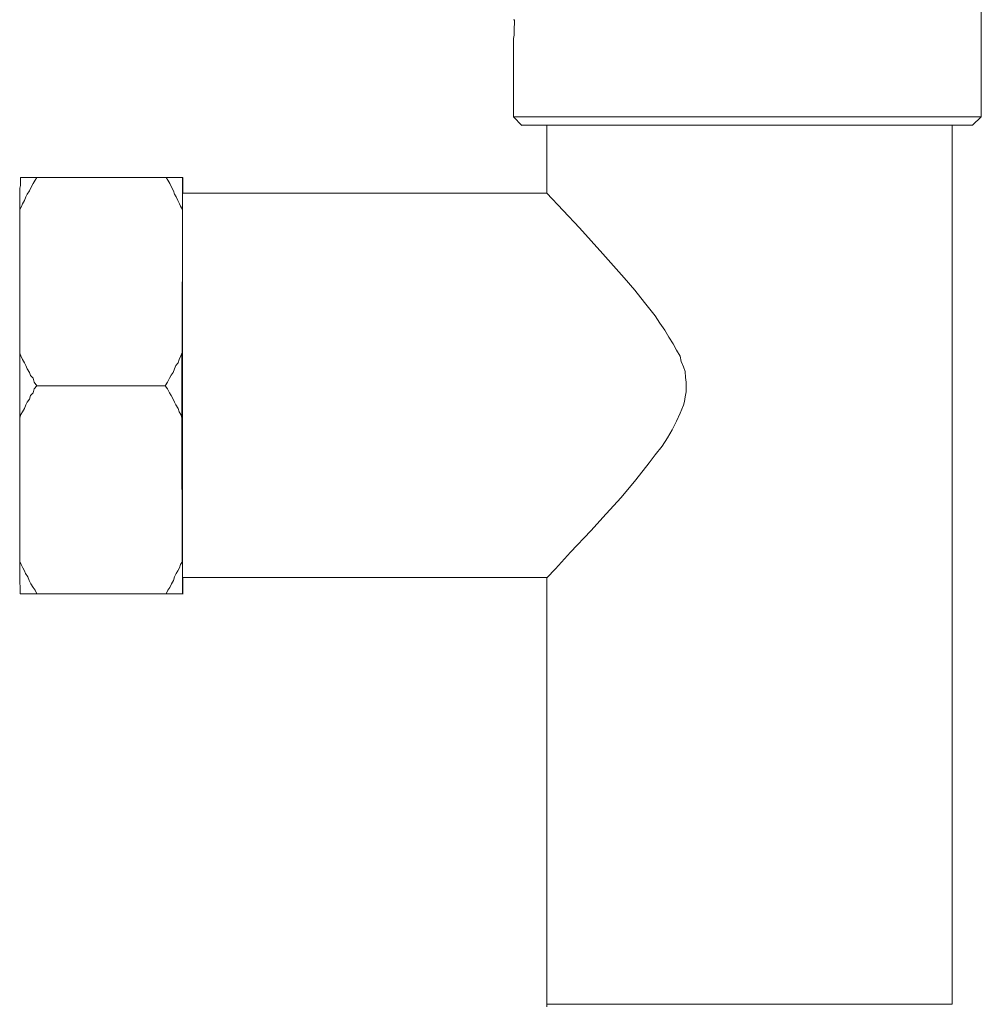
# Model space of a CAD drawing. Units: millimetres. Extents: x 286245 to 320813, y 442116 to 466567.
# Drawn here: x 296806 to 296972, y 449992 to 450162 of the extents above; entities that cross this region are included whole.
import ezdxf

# ---------------------------------------------------------------- set-up
doc = ezdxf.new("R2010")
doc.units = ezdxf.units.MM
doc.header["$MEASUREMENT"] = 0
doc.layers.add('at_Entity', color=7, linetype='Continuous')
doc.layers.add('kotłownia_urządzenia', color=7, linetype='Continuous', lineweight=15)

# ---------------------------------------------------------------- blocks, each defined once
blk = doc.blocks.new('vitomoduł 200')
at = {"layer": 'at_Entity', "color": 7, "lineweight": 20}
for points in [[(358387.39, 378312.86), (358387.39, 378357.46)], [(358306.53, 378329.65), (358306.71, 378329.65)], [(358306.73, 378329.65), (358306.73, 378329), (358306.64, 378328.27), (358306.64, 378327.62), (358306.64, 378326.98), (358306.54, 378326.42), (358306.54, 378325.78), (358306.54, 378325.13), (358306.54, 378324.4), (358306.54, 378323.75), (358306.54, 378323.11), (358306.54, 378312.88)], [(358306.53, 378312.86), (358387.44, 378312.86)], [(358306.53, 378312.86), (358308, 378311.38)], [(358385.93, 378311.4), (358387.41, 378312.88)], [(358385.93, 378311.4), (358307.97, 378311.4)], [(358312.33, 378311.4), (358312.33, 378299.7)], [(358382.41, 378159.35), (358382.41, 378311.4)], [(358221.16, 378271.94), (358221.16, 378296.82), (358221.16, 378297.47), (358221.16, 378298.02), (358221.16, 378298.67), (358221.16, 378299.31), (358221.16, 378299.87), (358221.16, 378300.51), (358221.26, 378300.97), (358221.26, 378301.52), (358221.26, 378301.98), (358221.26, 378302.35)], [(358221.16, 378296.82), (358221.44, 378297.37), (358221.62, 378297.83), (358221.99, 378298.38), (358222.18, 378299.03), (358222.45, 378299.49), (358222.82, 378300.04), (358223.1, 378300.69), (358223.47, 378301.33), (358223.84, 378301.88), (358224.11, 378302.34), (358221.26, 378302.34)], [(358224.07, 378302.35), (358246.46, 378302.35)], [(358246.46, 378302.35), (358246.74, 378301.89), (358247.1, 378301.34), (358247.38, 378300.69), (358247.75, 378300.05), (358247.93, 378299.5), (358248.21, 378299.04), (358248.49, 378298.39), (358248.76, 378297.84), (358248.95, 378297.38), (358249.32, 378296.82), (358249.32, 378297.47), (358249.32, 378298.02), (358249.32, 378298.67), (358249.32, 378299.31), (358249.32, 378299.87), (358249.32, 378300.51), (358249.32, 378300.97), (358249.32, 378301.52), (358249.32, 378301.89), (358249.32, 378302.35), (358246.46, 378302.35), (358246.46, 378302.35)], [(358249.36, 378302.35), (358249.27, 378302.35)], [(358249.36, 378302.35), (358249.36, 378302.17), (358249.36, 378301.89), (358249.36, 378301.71), (358249.36, 378301.43), (358249.36, 378301.06), (358249.36, 378300.88), (358249.36, 378300.51), (358249.36, 378300.23), (358249.36, 378299.96), (358249.36, 378299.68)], [(358249.3, 378233.16), (358249.3, 378233.63), (358249.3, 378235.56), (358249.3, 378238.79), (358249.3, 378243.67), (358249.3, 378249.84), (358249.3, 378256.76), (358249.3, 378264.04), (358249.3, 378271.13), (358249.3, 378277.49), (358249.3, 378283.02), (358249.3, 378285.51), (358249.3, 378288), (358249.3, 378290.3), (358249.3, 378292.51), (358249.3, 378294.54), (358249.3, 378296.38), (358249.3, 378297.67), (358249.3, 378298.87), (358249.3, 378299.42), (358249.3, 378299.7)], [(358312.33, 378299.65), (358249.3, 378299.65)], [(358312.33, 378299.65), (358317.95, 378293.66), (358322.01, 378289.15), (358325.69, 378285), (358327.54, 378282.88), (358329.2, 378280.76), (358331.04, 378278.46), (358331.87, 378277.17), (358332.7, 378275.97), (358333.43, 378274.77), (358334.17, 378273.57), (358334.72, 378272.47), (358335.37, 378271.45), (358335.55, 378270.53), (358335.92, 378269.61), (358336.2, 378268.78), (358336.29, 378267.77), (358336.38, 378266.94), (358336.38, 378266.11), (358336.38, 378265.28), (358336.2, 378264.45), (358336.11, 378263.62), (358335.92, 378262.98), (358335.37, 378261.59), (358334.72, 378260.21), (358333.99, 378258.74), (358333.16, 378257.35), (358332.24, 378255.88), (358331.04, 378254.41), (358330.02, 378253.02), (358327.72, 378250.07), (358325.14, 378247.03), (358322.56, 378244.18), (358319.89, 378241.23), (358316.39, 378237.54), (358313.81, 378234.69), (358312.33, 378233.12)], [(358249.3, 378296.82), (358249.21, 378271.93)], [(358221.16, 378235.93), (358221.16, 378260.81), (358221.16, 378262.01), (358221.16, 378263.02), (358221.16, 378264.22), (358221.16, 378265.33), (358221.16, 378266.52), (358221.16, 378267.54), (358221.16, 378268.74), (358221.16, 378269.84), (358221.16, 378270.86), (358221.16, 378271.96)], [(358221.16, 378260.81), (358221.35, 378261.36), (358221.62, 378261.82), (358221.99, 378262.38), (358222.18, 378263.02), (358222.45, 378263.48), (358222.82, 378264.04), (358223.01, 378264.68), (358223.47, 378265.14), (358223.65, 378265.79), (358224.11, 378266.34), (358223.65, 378266.98), (358223.47, 378267.63), (358223.01, 378268.09), (358222.82, 378268.64), (358222.45, 378269.29), (358222.18, 378269.84), (358221.99, 378270.3), (358221.62, 378270.86), (358221.35, 378271.5), (358221.16, 378271.96)], [(358246.32, 378266.34), (358246.69, 378265.79), (358247.06, 378265.14), (358247.33, 378264.68), (358247.7, 378264.04), (358247.89, 378263.48), (358248.16, 378263.02), (358248.53, 378262.38), (358248.72, 378261.82), (358248.99, 378261.36), (358249.18, 378260.81), (358249.18, 378262.01), (358249.18, 378263.02), (358249.18, 378264.31), (358249.18, 378265.33), (358249.18, 378266.52), (358249.18, 378267.63), (358249.18, 378268.74), (358249.18, 378269.84), (358249.18, 378270.86), (358249.18, 378271.96), (358248.99, 378271.5), (358248.72, 378270.86), (358248.53, 378270.3), (358248.16, 378269.84), (358247.89, 378269.29), (358247.7, 378268.64), (358247.33, 378268.18), (358247.06, 378267.63), (358246.69, 378266.98), (358246.32, 378266.34), (358246.32, 378266.34)], [(358246.32, 378266.34), (358224.11, 378266.34)], [(358249.16, 378260.81), (358249.25, 378235.93)], [(358221.23, 378230.33), (358224.08, 378230.33), (358223.81, 378230.97), (358223.44, 378231.43), (358223.07, 378232.08), (358222.79, 378232.63), (358222.52, 378233.28), (358222.15, 378233.83), (358221.96, 378234.29), (358221.69, 378234.84), (358221.41, 378235.39), (358221.14, 378235.95)], [(358221.23, 378230.33), (358221.23, 378230.79), (358221.23, 378231.16), (358221.23, 378231.62), (358221.14, 378232.17), (358221.14, 378232.72), (358221.14, 378233.37), (358221.14, 378234.01), (358221.14, 378234.66), (358221.14, 378235.3), (358221.14, 378235.95)], [(358246.46, 378230.33), (358249.32, 378230.33), (358249.32, 378230.79), (358249.32, 378231.16), (358249.32, 378231.62), (358249.32, 378232.17), (358249.32, 378232.72), (358249.32, 378233.37), (358249.32, 378234.01), (358249.32, 378234.66), (358249.32, 378235.3), (358249.32, 378235.95), (358248.95, 378235.39), (358248.76, 378234.84), (358248.49, 378234.29), (358248.21, 378233.83), (358247.93, 378233.28), (358247.75, 378232.63), (358247.38, 378232.08), (358247.1, 378231.43), (358246.74, 378230.97), (358246.46, 378230.33), (358246.46, 378230.33)], [(358249.3, 378233.16), (358312.33, 378233.16)], [(358249.36, 378233.16), (358249.36, 378232.8), (358249.36, 378232.43), (358249.36, 378232.24), (358249.36, 378231.87), (358249.36, 378231.6), (358249.36, 378231.32), (358249.36, 378231.05), (358249.36, 378230.86), (358249.36, 378230.58), (358249.36, 378230.31)], [(358312.33, 378233.16), (358312.33, 378159.35)], [(358246.46, 378230.33), (358224.07, 378230.33)], [(358249.3, 378230.33), (358249.39, 378230.33)], [(358312.33, 378159.35), (358312.33, 378158.89)], [(358312.33, 378159.35), (358347.35, 378159.35)], [(358347.3, 378159.35), (358382.41, 378159.35)]]:
    blk.add_lwpolyline(points, dxfattribs=at)

msp = doc.modelspace()

# ---------------------------------------------------------------- block references
at = {"layer": 'kotłownia_urządzenia', "color": 45}
msp.add_blockref('vitomoduł 200', (-61415.15, 71832.45), dxfattribs=at)

doc.saveas('drawing.dxf')
